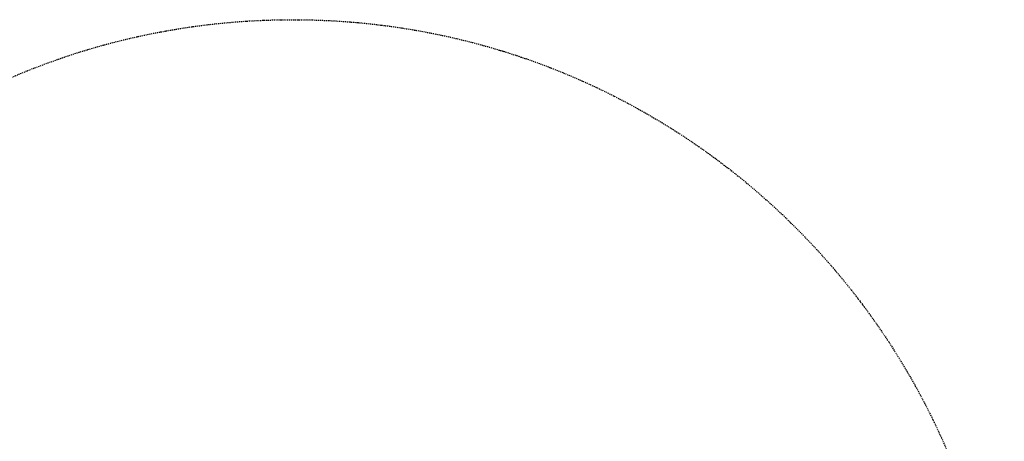
# Model space of a CAD drawing. Units: millimetres. Extents: x -3663 to 2603, y -3685 to 2612.
# Drawn here: x -1024 to 2603, y 1057 to 2612 of the extents above; entities that cross this region are included whole.
import ezdxf

# ---------------------------------------------------------------- set-up
doc = ezdxf.new("R2010")
doc.units = ezdxf.units.MM
doc.header["$LTSCALE"] = 700
doc.linetypes.add('STRICHPUNKT', pattern=[1, 0.5, -0.25, 0, -0.25])
doc.layers.add('BEM-SI-MIN', color=7, linetype='Continuous')
doc.layers.add('SICHER-MIN', color=7, linetype='STRICHPUNKT')
doc.styles.get("Standard").update_dxf_attribs({"font": 'arial.ttf'})
doc.dimstyles.new('Europa 1-100', dxfattribs={"dimscale": 50, "dimtxt": 3.5, "dimasz": 4, "dimexe": 2, "dimexo": 3, "dimgap": 2, "dimtad": 0, "dimlfac": 0.001, "dimzin": 0, "dimtxsty": 'Standard', "dimcen": 0, "dimadec": 0, "dimazin": 0, "dimtfac": 1, "dimtofl": 0, "dimtmove": 0, "dimatfit": 3, "dimfxl": 2, "dimfxlon": 1, "dimtolj": 1, "dimtzin": 0, "dimlwd": -1, "dimlwe": -1, "dimarcsym": 0})

# ---------------------------------------------------------------- blocks, each defined once
blk = doc.blocks.new('*D144')
at = {"layer": 'BEM-SI-MIN', "color": 0, "transparency": 16777216}
for p, q in [((-3447.9, 2612.1), (-3647.9, 2612.1)), ((-3547.9, 2412.1), (-3547.9, 513.2)), ((-3547.9, -2429.7), (-3547.9, -530.8)), ((-3447.9, -2629.7), (-3647.9, -2629.7))]:
    blk.add_line(p, q, dxfattribs=at)
for points in [[(-3581.2, 2412.1), (-3514.6, 2412.1), (-3547.9, 2612.1)], [(-3581.2, -2429.7), (-3514.6, -2429.7), (-3547.9, -2629.7)]]:
    blk.add_solid(points, dxfattribs=at)
at = {"layer": 'Defpoints', "color": 0, "transparency": 16777216}
for p in [(0, 2612.1), (-3547.9, -2629.7), (0, -2629.7)]:
    blk.add_point(p, dxfattribs=at)
at = {"layer": 'BEM-SI-MIN', "color": 0, "transparency": 16777216, "insert": (-3547.9, -8.8), "char_height": 175, "attachment_point": 5, "rotation": 90}
blk.add_mtext('\\A1;%%C5,24m', dxfattribs=at)

msp = doc.modelspace()

# ---------------------------------------------------------------- linework, layer by layer
at = {"layer": 'SICHER-MIN', "color": 7, "ltscale": 0.01}
msp.add_circle((-18.414, -8.811), 2621, dxfattribs=at)

# ---------------------------------------------------------------- dimensions: what is measured, and where the dimension line sits
at = {"layer": 'BEM-SI-MIN', "color": 7}
dim = msp.add_linear_dim(base=(-3547.91, -2629.746), p1=(0, 2612.125), p2=(0, -2629.746), angle=90, text='%%C<>', dimstyle='Europa 1-100', override={"dimpost": 'm'}, dxfattribs=at)
dim.commit()
dim.dimension.update_dxf_attribs({"geometry": '*D144', "text_midpoint": (-3547.91, -8.811)})

doc.saveas('drawing.dxf')
